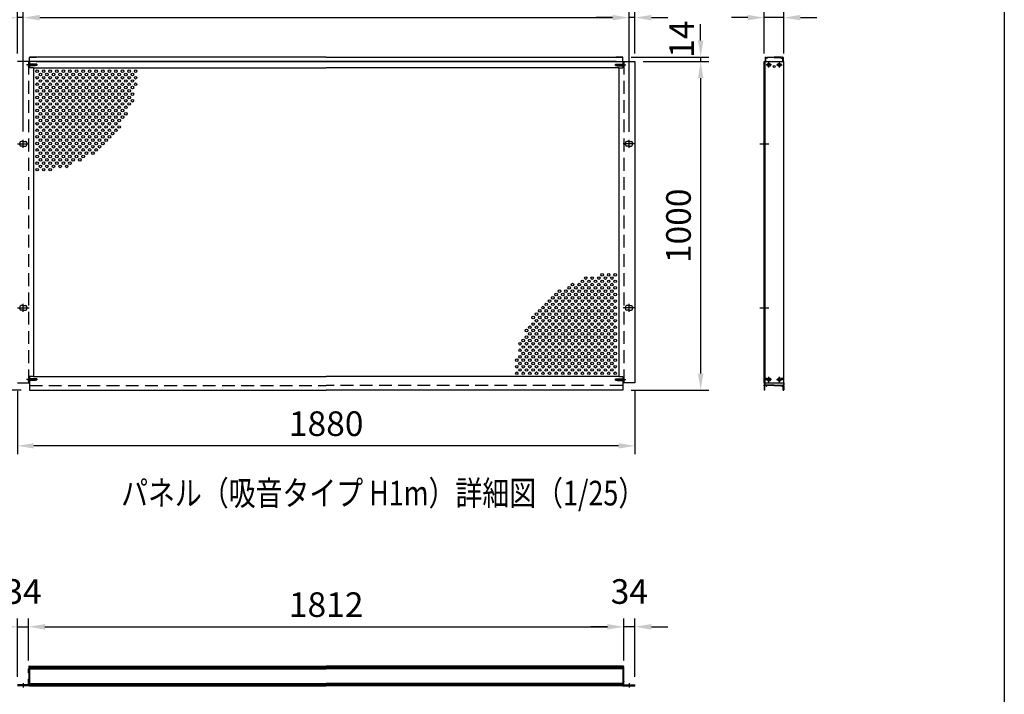
# Model space of a CAD drawing. Extents: x 0 to 14800, y 0 to 10680.
# Drawn here: x 10004 to 14800, y 5744 to 9030 of the extents above; entities that cross this region are included whole.
import ezdxf

# ---------------------------------------------------------------- set-up
doc = ezdxf.new("R2010")
doc.units = 0
doc.header["$LTSCALE"] = 250
doc.header["$MEASUREMENT"] = 0
doc.header["$PDMODE"] = 33
doc.header["$PDSIZE"] = 5
doc.linetypes.add('CENTER', pattern=[2, 1.25, -0.25, 0.25, -0.25])
doc.linetypes.add('HIDDEN', pattern=[0.375, 0.25, -0.125])
doc.layers.get('DEFPOINTS').update_dxf_attribs({"linetype": 'CONTINUOUS'})
for name, color, linetype in [('CENTER', 3, 'CENTER'), ('HASEN', 7, 'HIDDEN'), ('MOJI', 6, 'CONTINUOUS'), ('SJC', 1, 'CONTINUOUS'), ('SJC2', 7, 'CONTINUOUS'), ('SUNPOU', 4, 'CONTINUOUS'), ('ZWAKU', 7, 'CONTINUOUS')]:
    doc.layers.add(name, color=color, linetype=linetype)
doc.styles.add('EXT08', font='ROMANS', dxfattribs={"width": 0.8, "bigfont": 'EXTFONT'})
doc.dimstyles.new('SJC', dxfattribs={"dimtxt": 0.18, "dimasz": 0.18, "dimexe": 0.18, "dimexo": 0.0625, "dimgap": 0.09, "dimtad": 0, "dimtih": 1, "dimtoh": 1, "dimdec": 4, "dimzin": 0, "dimdsep": 46, "dimtxsty": 'STANDARD', "dimcen": 0.09, "dimadec": 0, "dimazin": 0, "dimtfac": 1, "dimtdec": 4, "dimtofl": 0, "dimtmove": 0, "dimatfit": 3, "dimfxl": 1, "dimtolj": 1, "dimtzin": 0, "dimarcsym": 0})

# ---------------------------------------------------------------- blocks, each defined once
blk = doc.blocks.new('CALCOMP_TECHJET720A3')
at = {"layer": 'ZWAKU', "color": 2}
blk.add_lwpolyline([(0, 0), (0, 267), (370, 267), (370, 0)], close=True, dxfattribs=at)
blk = doc.blocks.new('*D17')
at = {"layer": 'DEFPOINTS', "color": 0}
for p in [(13001, 8826.1), (12941.8, 7226.1), (13321, 7226.1)]:
    blk.add_point(p, dxfattribs=at)
at = {"layer": 'SUNPOU', "color": 0, "lineweight": -2}
for p, q in [((13041, 8826.1), (13361, 8826.1)), ((13321, 8746.1), (13321, 7306.1)), ((12981.8, 7226.1), (13361, 7226.1))]:
    blk.add_line(p, q, dxfattribs=at)
at = {"layer": 'SUNPOU', "color": 0}
for points in [[(13307.7, 8746.1), (13334.4, 8746.1), (13321, 8826.1)], [(13307.7, 7306.1), (13334.4, 7306.1), (13321, 7226.1)]]:
    blk.add_solid(points, dxfattribs=at)
at = {"layer": 'SUNPOU', "color": 0, "insert": (13213, 8026.1), "char_height": 120, "attachment_point": 5, "rotation": 90, "style": 'EXT08'}
blk.add_mtext('\\A1;1000', dxfattribs=at)
blk = doc.blocks.new('*D18')
at = {"layer": 'DEFPOINTS', "color": 0}
for p in [(9993, 7261.3), (13001, 7261.3), (9993, 6954.1)]:
    blk.add_point(p, dxfattribs=at)
at = {"layer": 'SUNPOU', "color": 0, "lineweight": -2}
for p, q in [((9993, 7221.3), (9993, 6914.1)), ((13001, 7221.3), (13001, 6914.1)), ((12921, 6954.1), (10073, 6954.1))]:
    blk.add_line(p, q, dxfattribs=at)
at = {"layer": 'SUNPOU', "color": 0}
for points in [[(10073, 6967.4), (10073, 6940.7), (9993, 6954.1)], [(12921, 6967.4), (12921, 6940.7), (13001, 6954.1)]]:
    blk.add_solid(points, dxfattribs=at)
at = {"layer": 'SUNPOU', "color": 0, "insert": (11497, 7062.1), "char_height": 120, "attachment_point": 5, "style": 'EXT08'}
blk.add_mtext('\\A1;1880', dxfattribs=at)
blk = doc.blocks.new('*D22')
at = {"layer": 'DEFPOINTS', "color": 0}
for p in [(9993, 7626.1), (9753, 7226.1), (10052.2, 7226.1)]:
    blk.add_point(p, dxfattribs=at)
at = {"layer": 'SUNPOU', "color": 0, "lineweight": -2}
for p, q in [((9953, 7626.1), (9713, 7626.1)), ((9753, 7546.1), (9753, 7306.1)), ((10012.2, 7226.1), (9713, 7226.1))]:
    blk.add_line(p, q, dxfattribs=at)
at = {"layer": 'SUNPOU', "color": 0}
for points in [[(9739.7, 7546.1), (9766.4, 7546.1), (9753, 7626.1)], [(9739.7, 7306.1), (9766.4, 7306.1), (9753, 7226.1)]]:
    blk.add_solid(points, dxfattribs=at)
at = {"layer": 'SUNPOU', "color": 0, "insert": (9645, 7426.1), "char_height": 120, "attachment_point": 5, "rotation": 90, "style": 'EXT08'}
blk.add_mtext('\\A1;250', dxfattribs=at)
blk = doc.blocks.new('*D23')
at = {"layer": 'DEFPOINTS', "color": 0}
for p in [(13630.7, 9040.5), (13630.7, 8826.1), (13726.7, 8826.1)]:
    blk.add_point(p, dxfattribs=at)
at = {"layer": 'SUNPOU', "color": 0, "lineweight": -2}
for p, q in [((13630.7, 8866.1), (13630.7, 9080.5)), ((13726.7, 8866.1), (13726.7, 9080.5)), ((13550.7, 9040.5), (13470.7, 9040.5)), ((13726.7, 9040.5), (13630.7, 9040.5)), ((13806.7, 9040.5), (13886.7, 9040.5))]:
    blk.add_line(p, q, dxfattribs=at)
at = {"layer": 'SUNPOU', "color": 0}
for points in [[(13550.7, 9053.8), (13550.7, 9027.1), (13630.7, 9040.5)], [(13806.7, 9053.8), (13806.7, 9027.1), (13726.7, 9040.5)]]:
    blk.add_solid(points, dxfattribs=at)
at = {"layer": 'SUNPOU', "color": 0, "insert": (13678.7, 9212.5), "char_height": 120, "attachment_point": 5, "style": 'EXT08'}
blk.add_mtext('\\A1;60', dxfattribs=at)
blk = doc.blocks.new('*D24')
at = {"layer": 'DEFPOINTS', "color": 0}
for p in [(12972.2, 9040.5), (10021.8, 8445.3), (12972.2, 8443.7)]:
    blk.add_point(p, dxfattribs=at)
at = {"layer": 'SUNPOU', "color": 0, "lineweight": -2}
for p, q in [((10021.8, 8485.3), (10021.8, 9080.5)), ((12972.2, 8483.7), (12972.2, 9080.5)), ((10101.8, 9040.5), (12892.2, 9040.5))]:
    blk.add_line(p, q, dxfattribs=at)
at = {"layer": 'SUNPOU', "color": 0}
for points in [[(10101.8, 9053.8), (10101.8, 9027.1), (10021.8, 9040.5)], [(12892.2, 9053.8), (12892.2, 9027.1), (12972.2, 9040.5)]]:
    blk.add_solid(points, dxfattribs=at)
at = {"layer": 'SUNPOU', "color": 0, "insert": (11497, 9148.5), "char_height": 120, "attachment_point": 5, "style": 'EXT08'}
blk.add_mtext('\\A1;1844', dxfattribs=at)
blk = doc.blocks.new('*D25')
at = {"layer": 'DEFPOINTS', "color": 0}
for p in [(12972.2, 9040.5), (13001, 8826.1), (12972.2, 8445.3)]:
    blk.add_point(p, dxfattribs=at)
at = {"layer": 'SUNPOU', "color": 0, "lineweight": -2}
for p, q in [((12972.2, 8485.3), (12972.2, 9080.5)), ((13001, 8866.1), (13001, 9080.5)), ((12892.2, 9040.5), (12812.2, 9040.5)), ((13001, 9040.5), (12972.2, 9040.5)), ((13081, 9040.5), (13161, 9040.5))]:
    blk.add_line(p, q, dxfattribs=at)
at = {"layer": 'SUNPOU', "color": 0}
for points in [[(12892.2, 9053.8), (12892.2, 9027.1), (12972.2, 9040.5)], [(13081, 9053.8), (13081, 9027.1), (13001, 9040.5)]]:
    blk.add_solid(points, dxfattribs=at)
at = {"layer": 'SUNPOU', "color": 0, "insert": (13114.9, 9141.8), "char_height": 120, "attachment_point": 5, "style": 'EXT08'}
blk.add_mtext('\\A1;18', dxfattribs=at)
blk = doc.blocks.new('*D26')
at = {"layer": 'DEFPOINTS', "color": 0}
for p in [(9993, 9040.5), (9993, 8826.1), (10021.8, 8445.3)]:
    blk.add_point(p, dxfattribs=at)
at = {"layer": 'SUNPOU', "color": 0, "lineweight": -2}
for p, q in [((9993, 8866.1), (9993, 9080.5)), ((10021.8, 8485.3), (10021.8, 9080.5)), ((9913, 9040.5), (9833, 9040.5)), ((10021.8, 9040.5), (9993, 9040.5)), ((10101.8, 9040.5), (10181.8, 9040.5))]:
    blk.add_line(p, q, dxfattribs=at)
at = {"layer": 'SUNPOU', "color": 0}
for points in [[(9913, 9053.8), (9913, 9027.1), (9993, 9040.5)], [(10101.8, 9053.8), (10101.8, 9027.1), (10021.8, 9040.5)]]:
    blk.add_solid(points, dxfattribs=at)
at = {"layer": 'SUNPOU', "color": 0, "insert": (9884.9, 9146.4), "char_height": 120, "attachment_point": 5, "style": 'EXT08'}
blk.add_mtext('\\A1;18', dxfattribs=at)
blk = doc.blocks.new('*D29')
at = {"layer": 'DEFPOINTS', "color": 0}
for p in [(12941.8, 8848.5), (13001, 8826.1), (13321, 8826.1)]:
    blk.add_point(p, dxfattribs=at)
at = {"layer": 'SUNPOU', "color": 0, "lineweight": -2}
for p, q in [((13321, 8928.5), (13321, 9008.5)), ((12981.8, 8848.5), (13361, 8848.5)), ((13041, 8826.1), (13361, 8826.1)), ((13321, 8848.5), (13321, 8826.1)), ((13321, 8746.1), (13321, 8666.1))]:
    blk.add_line(p, q, dxfattribs=at)
at = {"layer": 'SUNPOU', "color": 0}
for points in [[(13307.7, 8928.5), (13334.4, 8928.5), (13321, 8848.5)], [(13307.7, 8746.1), (13334.4, 8746.1), (13321, 8826.1)]]:
    blk.add_solid(points, dxfattribs=at)
at = {"layer": 'SUNPOU', "color": 0, "insert": (13228.4, 8935.6), "char_height": 120, "attachment_point": 5, "rotation": 90, "style": 'EXT08'}
blk.add_mtext('\\A1;14', dxfattribs=at)
blk = doc.blocks.new('*D31')
at = {"layer": 'DEFPOINTS', "color": 0}
for p in [(12946.6, 6072.4), (10047.4, 5868.4), (12946.6, 5868.4)]:
    blk.add_point(p, dxfattribs=at)
at = {"layer": 'SUNPOU', "color": 0, "lineweight": -2}
for p, q in [((10047.4, 5908.4), (10047.4, 6112.4)), ((12946.6, 5908.4), (12946.6, 6112.4)), ((10127.4, 6072.4), (12866.6, 6072.4))]:
    blk.add_line(p, q, dxfattribs=at)
at = {"layer": 'SUNPOU', "color": 0}
for points in [[(10127.4, 6085.8), (10127.4, 6059.1), (10047.4, 6072.4)], [(12866.6, 6085.8), (12866.6, 6059.1), (12946.6, 6072.4)]]:
    blk.add_solid(points, dxfattribs=at)
at = {"layer": 'SUNPOU', "color": 0, "insert": (11497, 6180.4), "char_height": 120, "attachment_point": 5, "style": 'EXT08'}
blk.add_mtext('\\A1;1812', dxfattribs=at)
blk = doc.blocks.new('*D37')
at = {"layer": 'DEFPOINTS', "color": 0}
for p in [(10047.4, 6072.4), (10047.4, 5868.4), (9993, 5789.2)]:
    blk.add_point(p, dxfattribs=at)
at = {"layer": 'SUNPOU', "color": 0, "lineweight": -2}
for p, q in [((9993, 5829.2), (9993, 6112.4)), ((10047.4, 5908.4), (10047.4, 6112.4)), ((9913, 6072.4), (9833, 6072.4)), ((9993, 6072.4), (10047.4, 6072.4)), ((10127.4, 6072.4), (10207.4, 6072.4))]:
    blk.add_line(p, q, dxfattribs=at)
at = {"layer": 'SUNPOU', "color": 0}
for points in [[(9913, 6085.8), (9913, 6059.1), (9993, 6072.4)], [(10127.4, 6085.8), (10127.4, 6059.1), (10047.4, 6072.4)]]:
    blk.add_solid(points, dxfattribs=at)
at = {"layer": 'SUNPOU', "color": 0, "insert": (10020.2, 6244.4), "char_height": 120, "attachment_point": 5, "style": 'EXT08'}
blk.add_mtext('\\A1;34', dxfattribs=at)
blk = doc.blocks.new('*D38')
at = {"layer": 'DEFPOINTS', "color": 0}
for p in [(12946.6, 6072.4), (12946.6, 5868.4), (13001, 5789.2)]:
    blk.add_point(p, dxfattribs=at)
at = {"layer": 'SUNPOU', "color": 0, "lineweight": -2}
for p, q in [((12946.6, 5908.4), (12946.6, 6112.4)), ((13001, 5829.2), (13001, 6112.4)), ((12866.6, 6072.4), (12786.6, 6072.4)), ((13001, 6072.4), (12946.6, 6072.4)), ((13081, 6072.4), (13161, 6072.4))]:
    blk.add_line(p, q, dxfattribs=at)
at = {"layer": 'SUNPOU', "color": 0}
for points in [[(12866.6, 6085.8), (12866.6, 6059.1), (12946.6, 6072.4)], [(13081, 6085.8), (13081, 6059.1), (13001, 6072.4)]]:
    blk.add_solid(points, dxfattribs=at)
at = {"layer": 'SUNPOU', "color": 0, "insert": (12973.8, 6244.4), "char_height": 120, "attachment_point": 5, "style": 'EXT08'}
blk.add_mtext('\\A1;34', dxfattribs=at)

msp = doc.modelspace()

# ---------------------------------------------------------------- linework, layer by layer
at = {"layer": 'CENTER', "linetype": 'CENTER'}
for p, q in [((13666.398, 8810.073), (13639.838, 8810.073)), ((13653.118, 8796.793), (13653.118, 8823.353)), ((13691.038, 8810.073), (13717.598, 8810.073)), ((13704.318, 8796.793), (13704.318, 8823.353)), ((10021.824, 8406.873), (10021.824, 8445.273)), ((12972.224, 8406.873), (12972.224, 8445.273)), ((9993.024, 8426.073), (10050.624, 8426.073)), ((13001.024, 8426.073), (12943.424, 8426.073)), ((13608.478, 8426.073), (13652.958, 8426.073)), ((9993.024, 7626.073), (10050.624, 7626.073)), ((10021.824, 7606.873), (10021.824, 7645.273)), ((13001.024, 7626.073), (12943.424, 7626.073)), ((12972.224, 7606.873), (12972.224, 7645.273)), ((13608.478, 7626.073), (13652.958, 7626.073)), ((13653.118, 7263.993), (13653.118, 7290.553)), ((13704.318, 7263.993), (13704.318, 7290.553)), ((13666.398, 7277.273), (13639.838, 7277.273)), ((13691.038, 7277.273), (13717.598, 7277.273)), ((10021.824, 5797.226), (10021.824, 5776.426)), ((12972.224, 5797.226), (12972.224, 5776.426))]:
    msp.add_line(p, q, dxfattribs=at)
at = {"layer": 'HASEN'}
for p, q in [((10047.424, 8826.073), (10047.424, 7261.273)), ((12946.624, 8826.073), (12946.624, 7261.273)), ((10090.932, 8810.073), (10037.947, 8810.073)), ((10051.904, 8814.073), (10047.424, 8818.553)), ((10047.904, 8818.073), (10047.424, 8818.073)), ((10047.424, 8818.073), (10047.424, 8802.073)), ((10051.904, 8806.073), (10047.424, 8801.593)), ((10047.904, 8802.073), (10047.424, 8802.073)), ((10047.904, 8818.073), (10047.904, 8810.073)), ((10047.904, 8802.073), (10047.904, 8810.073)), ((10051.904, 8810.073), (10051.904, 8814.073)), ((10079.424, 8814.073), (10051.904, 8814.073)), ((10087.424, 8813.273), (10051.904, 8813.273)), ((10051.904, 8810.073), (10051.904, 8806.073)), ((10087.424, 8806.873), (10051.904, 8806.873)), ((10079.424, 8806.073), (10051.904, 8806.073)), ((10079.424, 8814.073), (10079.424, 8810.073)), ((10079.424, 8806.073), (10079.424, 8810.073)), ((10087.424, 8813.273), (10087.424, 8810.073)), ((10087.424, 8806.873), (10087.424, 8810.073)), ((12903.116, 8810.073), (12956.101, 8810.073)), ((12906.624, 8813.273), (12942.144, 8813.273)), ((12906.624, 8813.273), (12906.624, 8810.073)), ((12906.624, 8806.873), (12906.624, 8810.073)), ((12906.624, 8806.873), (12942.144, 8806.873)), ((12914.624, 8814.073), (12942.144, 8814.073)), ((12914.624, 8814.073), (12914.624, 8810.073)), ((12914.624, 8806.073), (12914.624, 8810.073)), ((12914.624, 8806.073), (12942.144, 8806.073)), ((12942.144, 8814.073), (12946.624, 8818.553)), ((12942.144, 8810.073), (12942.144, 8814.073)), ((12942.144, 8810.073), (12942.144, 8806.073)), ((12942.144, 8806.073), (12946.624, 8801.593)), ((12946.144, 8818.073), (12946.624, 8818.073)), ((12946.144, 8818.073), (12946.144, 8810.073)), ((12946.144, 8802.073), (12946.144, 8810.073)), ((12946.144, 8802.073), (12946.624, 8802.073)), ((12946.624, 8818.073), (12946.624, 8802.073)), ((10090.932, 7277.273), (10037.947, 7277.273)), ((10051.904, 7281.273), (10047.424, 7285.753)), ((10047.904, 7285.273), (10047.424, 7285.273)), ((10047.424, 7285.273), (10047.424, 7269.273)), ((10051.904, 7273.273), (10047.424, 7268.793)), ((10047.904, 7269.273), (10047.424, 7269.273)), ((10047.904, 7285.273), (10047.904, 7277.273)), ((10047.904, 7269.273), (10047.904, 7277.273)), ((10051.904, 7277.273), (10051.904, 7281.273)), ((10079.424, 7281.273), (10051.904, 7281.273)), ((10087.424, 7280.473), (10051.904, 7280.473)), ((10051.904, 7277.273), (10051.904, 7273.273)), ((10087.424, 7274.073), (10051.904, 7274.073)), ((10079.424, 7273.273), (10051.904, 7273.273)), ((10052.224, 7248.473), (11497.024, 7248.473)), ((10079.424, 7281.273), (10079.424, 7277.273)), ((10079.424, 7273.273), (10079.424, 7277.273)), ((10087.424, 7280.473), (10087.424, 7277.273)), ((10087.424, 7274.073), (10087.424, 7277.273)), ((12941.824, 7248.473), (11497.024, 7248.473)), ((12903.116, 7277.273), (12956.101, 7277.273)), ((12906.624, 7280.473), (12942.144, 7280.473)), ((12906.624, 7280.473), (12906.624, 7277.273)), ((12906.624, 7274.073), (12906.624, 7277.273)), ((12906.624, 7274.073), (12942.144, 7274.073)), ((12914.624, 7281.273), (12942.144, 7281.273)), ((12914.624, 7281.273), (12914.624, 7277.273)), ((12914.624, 7273.273), (12914.624, 7277.273)), ((12914.624, 7273.273), (12942.144, 7273.273)), ((12942.144, 7281.273), (12946.624, 7285.753)), ((12942.144, 7277.273), (12942.144, 7281.273)), ((12942.144, 7277.273), (12942.144, 7273.273)), ((12942.144, 7273.273), (12946.624, 7268.793)), ((12946.144, 7285.273), (12946.624, 7285.273)), ((12946.144, 7285.273), (12946.144, 7277.273)), ((12946.144, 7269.273), (12946.144, 7277.273)), ((12946.144, 7269.273), (12946.624, 7269.273)), ((12946.624, 7285.273), (12946.624, 7269.273))]:
    msp.add_line(p, q, dxfattribs=at)
at = {"layer": 'SJC'}
for p, q in [((10052.224, 8826.073), (9993.024, 8826.073)), ((10052.224, 8826.073), (10052.224, 8848.473)), ((10052.224, 8848.473), (10084.224, 8848.473)), ((11497.024, 8848.473), (10052.224, 8848.473)), ((10052.224, 8826.073), (10052.224, 8795.673)), ((11497.024, 8826.073), (10052.224, 8826.073)), ((10084.224, 8826.073), (11497.024, 8826.073)), ((11497.024, 8848.473), (12941.824, 8848.473)), ((12909.824, 8826.073), (11497.024, 8826.073)), ((11497.024, 8826.073), (12941.824, 8826.073)), ((12941.824, 8848.473), (12909.824, 8848.473)), ((12941.824, 8826.073), (12941.824, 8848.473)), ((12941.824, 8826.073), (12941.824, 8795.673)), ((12941.824, 8826.073), (13001.024, 8826.073)), ((13001.024, 8826.073), (13001.024, 7261.273)), ((13630.718, 8826.073), (13726.718, 8826.073)), ((13630.718, 7261.273), (13630.718, 8826.073)), ((13634.718, 8846.873), (13636.318, 8848.473)), ((13634.718, 8846.873), (13634.718, 8826.073)), ((13635.518, 7261.273), (13635.518, 8826.073)), ((13636.318, 8848.473), (13638.798, 8848.473)), ((13637.118, 8843.353), (13637.118, 8826.073)), ((13644.483, 8843.353), (13637.118, 8843.353)), ((13637.497, 8845.779), (13639.058, 8847.967)), ((13644.478, 8845.273), (13637.758, 8845.273)), ((13644.738, 8845.779), (13643.177, 8847.967)), ((13643.438, 8848.473), (13678.718, 8848.473)), ((13646.723, 8845.593), (13646.723, 8846.553)), ((13678.718, 8846.553), (13646.723, 8846.553)), ((13713.998, 8848.473), (13678.718, 8848.473)), ((13678.718, 8846.553), (13710.713, 8846.553)), ((13710.713, 8845.593), (13710.713, 8846.553)), ((13712.697, 8845.779), (13714.258, 8847.967)), ((13712.953, 8843.353), (13720.318, 8843.353)), ((13712.958, 8845.273), (13719.678, 8845.273)), ((13719.938, 8845.779), (13718.377, 8847.967)), ((13721.118, 8848.473), (13718.638, 8848.473)), ((13720.318, 8843.353), (13720.318, 8826.073)), ((13722.718, 8846.873), (13721.118, 8848.473)), ((13722.718, 8846.873), (13722.718, 8826.073)), ((13726.718, 7261.273), (13726.718, 8826.073)), ((10071.424, 8795.673), (10052.224, 8795.673)), ((10071.424, 8795.673), (11497.024, 8795.673)), ((10071.424, 8795.673), (10071.424, 7291.673)), ((12922.624, 8795.673), (11497.024, 8795.673)), ((12922.624, 8795.673), (12922.624, 7291.673)), ((12922.624, 8795.673), (12941.824, 8795.673)), ((13652.318, 8810.873), (13649.118, 8810.873)), ((13649.118, 8809.273), (13649.118, 8810.873)), ((13652.318, 8809.273), (13649.118, 8809.273)), ((13653.918, 8814.073), (13652.318, 8814.073)), ((13652.318, 8810.873), (13652.318, 8814.073)), ((13652.318, 8810.873), (13652.318, 8814.073)), ((13652.318, 8806.073), (13652.318, 8809.273)), ((13652.318, 8806.073), (13652.318, 8809.273)), ((13653.918, 8806.073), (13652.318, 8806.073)), ((13653.918, 8810.873), (13653.918, 8814.073)), ((13657.118, 8810.873), (13653.918, 8810.873)), ((13657.118, 8809.273), (13653.918, 8809.273)), ((13653.918, 8806.073), (13653.918, 8809.273)), ((13657.118, 8809.273), (13657.118, 8810.873)), ((13700.318, 8810.873), (13703.518, 8810.873)), ((13700.318, 8809.273), (13700.318, 8810.873)), ((13700.318, 8809.273), (13703.518, 8809.273)), ((13703.518, 8814.073), (13705.118, 8814.073)), ((13703.518, 8810.873), (13703.518, 8814.073)), ((13703.518, 8806.073), (13703.518, 8809.273)), ((13703.518, 8806.073), (13705.118, 8806.073)), ((13705.118, 8810.873), (13705.118, 8814.073)), ((13705.118, 8810.873), (13705.118, 8814.073)), ((13705.118, 8810.873), (13708.318, 8810.873)), ((13705.118, 8809.273), (13708.318, 8809.273)), ((13705.118, 8806.073), (13705.118, 8809.273)), ((13705.118, 8806.073), (13705.118, 8809.273)), ((13708.318, 8809.273), (13708.318, 8810.873)), ((10004.224, 8430.873), (10004.224, 8426.073)), ((10004.224, 8421.273), (10004.224, 8426.073)), ((10021.824, 8437.273), (10010.624, 8437.273)), ((10021.824, 8414.873), (10010.624, 8414.873)), ((10021.824, 8437.273), (10033.024, 8437.273)), ((10021.824, 8414.873), (10033.024, 8414.873)), ((10039.424, 8430.873), (10039.424, 8426.073)), ((10039.424, 8421.273), (10039.424, 8426.073)), ((12954.624, 8430.873), (12954.624, 8426.073)), ((12954.624, 8421.273), (12954.624, 8426.073)), ((12972.224, 8437.273), (12961.024, 8437.273)), ((12972.224, 8414.873), (12961.024, 8414.873)), ((12972.224, 8437.273), (12983.424, 8437.273)), ((12972.224, 8414.873), (12983.424, 8414.873)), ((12989.824, 8430.873), (12989.824, 8426.073)), ((12989.824, 8421.273), (12989.824, 8426.073)), ((10004.224, 7630.873), (10004.224, 7626.073)), ((10004.224, 7621.273), (10004.224, 7626.073)), ((10021.824, 7637.273), (10010.624, 7637.273)), ((10021.824, 7637.273), (10033.024, 7637.273)), ((10039.424, 7630.873), (10039.424, 7626.073)), ((10039.424, 7621.273), (10039.424, 7626.073)), ((12954.624, 7630.873), (12954.624, 7626.073)), ((12954.624, 7621.273), (12954.624, 7626.073)), ((12972.224, 7637.273), (12961.024, 7637.273)), ((12972.224, 7637.273), (12983.424, 7637.273)), ((12989.824, 7630.873), (12989.824, 7626.073)), ((12989.824, 7621.273), (12989.824, 7626.073)), ((10021.824, 7614.873), (10010.624, 7614.873)), ((10021.824, 7614.873), (10033.024, 7614.873)), ((12972.224, 7614.873), (12961.024, 7614.873)), ((12972.224, 7614.873), (12983.424, 7614.873)), ((10071.424, 7291.673), (10052.224, 7291.673)), ((10052.224, 7291.673), (10052.224, 7261.273)), ((10071.424, 7291.673), (11497.024, 7291.673)), ((12922.624, 7291.673), (11497.024, 7291.673)), ((12922.624, 7291.673), (12941.824, 7291.673)), ((12941.824, 7291.673), (12941.824, 7261.273)), ((9993.024, 7261.273), (10052.224, 7261.273)), ((10052.224, 7261.273), (10052.224, 7226.073)), ((13001.024, 7261.273), (12941.824, 7261.273)), ((12941.824, 7261.273), (12941.824, 7226.073)), ((13630.718, 7261.273), (13726.718, 7261.273)), ((13631.518, 7261.273), (13630.718, 7260.473)), ((13630.718, 7260.473), (13630.718, 7254.073)), ((13630.718, 7246.073), (13630.718, 7249.273)), ((13633.118, 7260.473), (13633.118, 7252.793)), ((13633.918, 7226.073), (13633.918, 7248.473)), ((13633.918, 7248.473), (13639.518, 7248.473)), ((13678.718, 7250.393), (13635.518, 7250.393)), ((13636.318, 7279.673), (13636.318, 7282.873)), ((13639.518, 7246.073), (13639.518, 7248.473)), ((13640.318, 7245.273), (13641.918, 7245.273)), ((13641.118, 7282.873), (13641.118, 7279.673)), ((13642.718, 7246.073), (13642.718, 7248.473)), ((13678.718, 7248.473), (13642.718, 7248.473)), ((13652.318, 7278.073), (13649.118, 7278.073)), ((13649.118, 7276.473), (13649.118, 7278.073)), ((13652.318, 7276.473), (13649.118, 7276.473)), ((13653.918, 7281.273), (13652.318, 7281.273)), ((13652.318, 7278.073), (13652.318, 7281.273)), ((13652.318, 7278.073), (13652.318, 7281.273)), ((13652.318, 7273.273), (13652.318, 7276.473)), ((13652.318, 7273.273), (13652.318, 7276.473)), ((13653.918, 7273.273), (13652.318, 7273.273)), ((13653.918, 7278.073), (13653.918, 7281.273)), ((13657.118, 7278.073), (13653.918, 7278.073)), ((13657.118, 7276.473), (13653.918, 7276.473)), ((13653.918, 7273.273), (13653.918, 7276.473)), ((13657.118, 7276.473), (13657.118, 7278.073)), ((13678.718, 7250.393), (13721.918, 7250.393)), ((13678.718, 7248.473), (13714.718, 7248.473)), ((13700.318, 7278.073), (13703.518, 7278.073)), ((13700.318, 7276.473), (13700.318, 7278.073)), ((13700.318, 7276.473), (13703.518, 7276.473)), ((13703.518, 7281.273), (13705.118, 7281.273)), ((13703.518, 7278.073), (13703.518, 7281.273)), ((13703.518, 7273.273), (13703.518, 7276.473)), ((13703.518, 7273.273), (13705.118, 7273.273)), ((13705.118, 7278.073), (13705.118, 7281.273)), ((13705.118, 7278.073), (13705.118, 7281.273)), ((13705.118, 7278.073), (13708.318, 7278.073)), ((13705.118, 7276.473), (13708.318, 7276.473)), ((13705.118, 7273.273), (13705.118, 7276.473)), ((13705.118, 7273.273), (13705.118, 7276.473)), ((13708.318, 7276.473), (13708.318, 7278.073)), ((13714.718, 7246.073), (13714.718, 7248.473)), ((13717.118, 7245.273), (13715.518, 7245.273)), ((13716.318, 7282.873), (13716.318, 7279.673)), ((13717.918, 7246.073), (13717.918, 7248.473)), ((13723.518, 7248.473), (13717.918, 7248.473)), ((13721.118, 7279.673), (13721.118, 7282.873)), ((13723.518, 7226.073), (13723.518, 7248.473)), ((13724.318, 7260.473), (13724.318, 7252.793)), ((13725.918, 7261.273), (13726.718, 7260.473)), ((13726.718, 7260.473), (13726.718, 7254.073)), ((13726.718, 7246.073), (13726.718, 7249.273)), ((10052.224, 7226.073), (11497.024, 7226.073)), ((12941.824, 7226.073), (11497.024, 7226.073)), ((13630.718, 7241.273), (13630.718, 7238.073)), ((13630.718, 7233.273), (13630.718, 7226.873)), ((13633.918, 7226.073), (13631.518, 7226.073)), ((13723.518, 7226.073), (13725.918, 7226.073)), ((13726.718, 7241.273), (13726.718, 7238.073)), ((13726.718, 7233.273), (13726.718, 7226.873)), ((10049.024, 5870.026), (10047.424, 5868.426)), ((10047.424, 5858.506), (10047.424, 5868.426)), ((10047.424, 5858.506), (10047.904, 5858.026)), ((10047.904, 5858.026), (10047.424, 5857.546)), ((10047.424, 5847.626), (10047.424, 5857.546)), ((10049.024, 5879.626), (10049.024, 5870.026)), ((10049.824, 5880.426), (10055.904, 5880.426)), ((10052.224, 5880.426), (10052.224, 5784.426)), ((10052.224, 5880.426), (11497.024, 5880.426)), ((10052.224, 5876.426), (11497.024, 5876.426)), ((10052.224, 5872.026), (11497.024, 5872.026)), ((10052.224, 5872.026), (11497.024, 5872.026)), ((10052.224, 5868.026), (11497.024, 5868.026)), ((12941.824, 5880.426), (11497.024, 5880.426)), ((12941.824, 5876.426), (11497.024, 5876.426)), ((12941.824, 5872.026), (11497.024, 5872.026)), ((12941.824, 5872.026), (11497.024, 5872.026)), ((12941.824, 5868.026), (11497.024, 5868.026)), ((12944.224, 5880.426), (12938.144, 5880.426)), ((12941.824, 5880.426), (12941.824, 5784.426)), ((12945.024, 5879.626), (12945.024, 5870.026)), ((12945.024, 5870.026), (12946.624, 5868.426)), ((12946.624, 5858.506), (12946.144, 5858.026)), ((12946.144, 5858.026), (12946.624, 5857.546)), ((12946.624, 5858.506), (12946.624, 5868.426)), ((12946.624, 5847.626), (12946.624, 5857.546)), ((10049.024, 5846.026), (10047.424, 5847.626)), ((10049.024, 5818.826), (10047.424, 5817.226)), ((10047.424, 5807.306), (10047.424, 5817.226)), ((10047.424, 5807.306), (10047.904, 5806.826)), ((10047.904, 5806.826), (10047.424, 5806.346)), ((10047.424, 5789.226), (10047.424, 5806.346)), ((10049.024, 5846.026), (10049.024, 5818.826)), ((12945.024, 5846.026), (12946.624, 5847.626)), ((12945.024, 5846.026), (12945.024, 5818.826)), ((12945.024, 5818.826), (12946.624, 5817.226)), ((12946.624, 5807.306), (12946.144, 5806.826)), ((12946.144, 5806.826), (12946.624, 5806.346)), ((12946.624, 5807.306), (12946.624, 5817.226)), ((12946.624, 5789.226), (12946.624, 5806.346)), ((10047.424, 5789.226), (9993.024, 5789.226)), ((10052.224, 5784.426), (9993.024, 5784.426)), ((10052.224, 5796.826), (11497.024, 5796.826)), ((10052.224, 5792.826), (11497.024, 5792.826)), ((10052.224, 5787.626), (10052.224, 5792.426)), ((10052.224, 5788.426), (11497.024, 5788.426)), ((10052.224, 5784.426), (11497.024, 5784.426)), ((12941.824, 5796.826), (11497.024, 5796.826)), ((12941.824, 5792.826), (11497.024, 5792.826)), ((12941.824, 5788.426), (11497.024, 5788.426)), ((12941.824, 5784.426), (11497.024, 5784.426)), ((12941.824, 5787.626), (12941.824, 5792.426)), ((12941.824, 5784.426), (13001.024, 5784.426)), ((12946.624, 5789.226), (13001.024, 5789.226)), ((13001.024, 5784.426), (13001.024, 5789.226))]:
    msp.add_line(p, q, dxfattribs=at)
for centre, radius in [((13653.118, 8810.073), 8.48), ((13678.718, 8802.073), 4.8), ((13704.318, 8810.073), 8.48), ((13653.118, 7277.273), 8.48), ((13704.318, 7277.273), 8.48)]:
    msp.add_circle(centre, radius, dxfattribs=at)
for centre, radius, start, end in [((13637.758, 8845.593), 0.32, 144.498283, 270), ((13638.798, 8848.153), 0.32, 324.498283, 90), ((13643.438, 8848.153), 0.32, 90, 215.501731), ((13644.478, 8845.593), 0.32, 270, 35.501731), ((13644.483, 8845.593), 2.24, 270, 0), ((13712.953, 8845.593), 2.24, 180, 270), ((13712.958, 8845.593), 0.32, 144.498269, 270), ((13713.998, 8848.153), 0.32, 324.498269, 90), ((13718.638, 8848.153), 0.32, 90, 215.501717), ((13719.678, 8845.593), 0.32, 270, 35.501717), ((10010.624, 8430.873), 6.4, 90, 180), ((10010.624, 8421.273), 6.4, 180, 270), ((10033.024, 8430.873), 6.4, 0, 90), ((10033.024, 8421.273), 6.4, 270, 0), ((12961.024, 8430.873), 6.4, 90, 180), ((12961.024, 8421.273), 6.4, 180, 270), ((12983.424, 8430.873), 6.4, 0, 90), ((12983.424, 8421.273), 6.4, 270, 0), ((10010.624, 7630.873), 6.4, 90, 180), ((10033.024, 7630.873), 6.4, 0, 90), ((12961.024, 7630.873), 6.4, 90, 180), ((12983.424, 7630.873), 6.4, 0, 90), ((10010.624, 7621.273), 6.4, 180, 270), ((10033.024, 7621.273), 6.4, 270, 0), ((12961.024, 7621.273), 6.4, 180, 270), ((12983.424, 7621.273), 6.4, 270, 0), ((13632.718, 7254.073), 2, 180, 216.869898), ((13632.718, 7249.273), 2, 143.130102, 180), ((13632.718, 7246.073), 2, 180, 216.869898), ((13632.718, 7241.273), 2, 143.130102, 180), ((13629.518, 7251.673), 2, 323.130102, 36.869898), ((13629.518, 7243.673), 2, 323.130102, 36.869898), ((13634.718, 7260.473), 1.6, 150, 180), ((13635.518, 7252.793), 2.4, 180, 270), ((13638.718, 7282.873), 2.4, 0, 180), ((13638.718, 7279.673), 2.4, 180, 0), ((13640.318, 7246.073), 0.8, 180, 270), ((13641.918, 7246.073), 0.8, 270, 0), ((13715.518, 7246.073), 0.8, 180, 270), ((13718.718, 7282.873), 2.4, 0, 180), ((13718.718, 7279.673), 2.4, 180, 0), ((13717.118, 7246.073), 0.8, 270, 0), ((13721.918, 7252.793), 2.4, 270, 0), ((13722.718, 7260.473), 1.6, 0, 30), ((13727.918, 7251.673), 2, 143.130102, 216.869898), ((13727.918, 7243.673), 2, 143.130102, 216.869898), ((13724.718, 7254.073), 2, 323.130102, 0), ((13724.718, 7249.273), 2, 0, 36.869898), ((13724.718, 7246.073), 2, 323.130102, 0), ((13724.718, 7241.273), 2, 0, 36.869898), ((13632.718, 7238.073), 2, 180, 216.869898), ((13632.718, 7233.273), 2, 143.130102, 180), ((13631.518, 7226.873), 0.8, 180, 270), ((13629.518, 7235.673), 2, 323.130102, 36.869898), ((13727.918, 7235.673), 2, 143.130102, 216.869898), ((13725.918, 7226.873), 0.8, 270, 0), ((13724.718, 7238.073), 2, 323.130102, 0), ((13724.718, 7233.273), 2, 0, 36.869898), ((10049.824, 5879.626), 0.8, 90, 180), ((12944.224, 5879.626), 0.8, 360, 90)]:
    msp.add_arc(centre, radius, start, end, dxfattribs=at)
at = {"layer": 'SJC2'}
for centre in [(10089.024, 8779.673), (10121.024, 8779.673), (10153.024, 8779.673), (10185.024, 8779.673), (10217.024, 8779.673), (10249.024, 8779.673), (10281.024, 8779.673), (10313.024, 8779.673), (10345.024, 8779.673), (10377.024, 8779.673), (10409.024, 8779.673), (10441.024, 8779.673), (10473.024, 8779.673), (10505.024, 8779.673), (10537.024, 8779.673), (10569.024, 8779.673), (10089.024, 8747.673), (10105.024, 8763.673), (10105.024, 8731.673), (10121.024, 8747.673), (10137.024, 8763.673), (10137.024, 8731.673), (10153.024, 8747.673), (10169.024, 8763.673), (10169.024, 8731.673), (10185.024, 8747.673), (10201.024, 8763.673), (10201.024, 8731.673), (10217.024, 8747.673), (10233.024, 8763.673), (10233.024, 8731.673), (10249.024, 8747.673), (10265.024, 8763.673), (10265.024, 8731.673), (10281.024, 8747.673), (10297.024, 8763.673), (10297.024, 8731.673), (10313.024, 8747.673), (10329.024, 8763.673), (10329.024, 8731.673), (10345.024, 8747.673), (10361.024, 8763.673), (10361.024, 8731.673), (10377.024, 8747.673), (10393.024, 8763.673), (10393.024, 8731.673), (10409.024, 8747.673), (10425.024, 8763.673), (10425.024, 8731.673), (10441.024, 8747.673), (10457.024, 8763.673), (10457.024, 8731.673), (10473.024, 8747.673), (10489.024, 8763.673), (10489.024, 8731.673), (10505.024, 8747.673), (10521.024, 8763.673), (10521.024, 8731.673), (10537.024, 8747.673), (10553.024, 8763.673), (10553.024, 8731.673), (10569.024, 8747.673), (10089.024, 8715.673), (10089.024, 8683.673), (10105.024, 8699.673), (10121.024, 8715.673), (10121.024, 8683.673), (10137.024, 8699.673), (10153.024, 8715.673), (10153.024, 8683.673), (10169.024, 8699.673), (10185.024, 8715.673), (10185.024, 8683.673), (10201.024, 8699.673), (10217.024, 8715.673), (10217.024, 8683.673), (10233.024, 8699.673), (10249.024, 8715.673), (10249.024, 8683.673), (10265.024, 8699.673), (10281.024, 8715.673), (10281.024, 8683.673), (10297.024, 8699.673), (10313.024, 8715.673), (10313.024, 8683.673), (10329.024, 8699.673), (10345.024, 8715.673), (10345.024, 8683.673), (10361.024, 8699.673), (10377.024, 8715.673), (10377.024, 8683.673), (10393.024, 8699.673), (10409.024, 8715.673), (10409.024, 8683.673), (10425.024, 8699.673), (10441.024, 8715.673), (10441.024, 8683.673), (10457.024, 8699.673), (10473.024, 8715.673), (10473.024, 8683.673), (10489.024, 8699.673), (10505.024, 8715.673), (10505.024, 8683.673), (10521.024, 8699.673), (10537.024, 8715.673), (10537.024, 8683.673), (10553.024, 8699.673), (10569.024, 8715.673), (10089.024, 8651.673), (10105.024, 8667.673), (10105.024, 8635.673), (10121.024, 8651.673), (10137.024, 8667.673), (10137.024, 8635.673), (10153.024, 8651.673), (10169.024, 8667.673), (10169.024, 8635.673), (10185.024, 8651.673), (10201.024, 8667.673), (10201.024, 8635.673), (10217.024, 8651.673), (10233.024, 8667.673), (10233.024, 8635.673), (10249.024, 8651.673), (10265.024, 8667.673), (10265.024, 8635.673), (10281.024, 8651.673), (10297.024, 8667.673), (10297.024, 8635.673), (10313.024, 8651.673), (10329.024, 8667.673), (10329.024, 8635.673), (10345.024, 8651.673), (10361.024, 8667.673), (10361.024, 8635.673), (10377.024, 8651.673), (10393.024, 8667.673), (10393.024, 8635.673), (10409.024, 8651.673), (10425.024, 8667.673), (10425.024, 8635.673), (10441.024, 8651.673), (10457.024, 8667.673), (10457.024, 8635.673), (10473.024, 8651.673), (10489.024, 8667.673), (10489.024, 8635.673), (10505.024, 8651.673), (10521.024, 8667.673), (10521.024, 8635.673), (10537.024, 8651.673), (10553.024, 8667.673), (10553.024, 8635.673), (10089.024, 8619.673), (10089.024, 8587.673), (10105.024, 8603.673), (10121.024, 8619.673), (10121.024, 8587.673), (10137.024, 8603.673), (10153.024, 8619.673), (10153.024, 8587.673), (10169.024, 8603.673), (10185.024, 8619.673), (10185.024, 8587.673), (10201.024, 8603.673), (10217.024, 8619.673), (10217.024, 8587.673), (10233.024, 8603.673), (10249.024, 8619.673), (10249.024, 8587.673), (10265.024, 8603.673), (10281.024, 8619.673), (10281.024, 8587.673), (10297.024, 8603.673), (10313.024, 8619.673), (10313.024, 8587.673), (10329.024, 8603.673), (10345.024, 8619.673), (10345.024, 8587.673), (10361.024, 8603.673), (10377.024, 8619.673), (10377.024, 8587.673), (10393.024, 8603.673), (10409.024, 8619.673), (10409.024, 8587.673), (10425.024, 8603.673), (10441.024, 8619.673), (10441.024, 8587.673), (10457.024, 8603.673), (10473.024, 8619.673), (10473.024, 8587.673), (10489.024, 8603.673), (10505.024, 8619.673), (10505.024, 8587.673), (10521.024, 8603.673), (10537.024, 8619.673), (10089.024, 8555.673), (10105.024, 8571.673), (10105.024, 8539.673), (10121.024, 8555.673), (10137.024, 8571.673), (10137.024, 8539.673), (10153.024, 8555.673), (10169.024, 8571.673), (10169.024, 8539.673), (10185.024, 8555.673), (10201.024, 8571.673), (10201.024, 8539.673), (10217.024, 8555.673), (10233.024, 8571.673), (10233.024, 8539.673), (10249.024, 8555.673), (10265.024, 8571.673), (10265.024, 8539.673), (10281.024, 8555.673), (10297.024, 8571.673), (10297.024, 8539.673), (10313.024, 8555.673), (10329.024, 8571.673), (10329.024, 8539.673), (10345.024, 8555.673), (10361.024, 8571.673), (10361.024, 8539.673), (10377.024, 8555.673), (10393.024, 8571.673), (10393.024, 8539.673), (10409.024, 8555.673), (10425.024, 8571.673), (10425.024, 8539.673), (10441.024, 8555.673), (10457.024, 8571.673), (10457.024, 8539.673), (10473.024, 8555.673), (10489.024, 8571.673), (10489.024, 8539.673), (10505.024, 8555.673), (10521.024, 8571.673), (10089.024, 8523.673), (10089.024, 8491.673), (10105.024, 8507.673), (10121.024, 8523.673), (10121.024, 8491.673), (10137.024, 8507.673), (10153.024, 8523.673), (10153.024, 8491.673), (10169.024, 8507.673), (10185.024, 8523.673), (10185.024, 8491.673), (10201.024, 8507.673), (10217.024, 8523.673), (10217.024, 8491.673), (10233.024, 8507.673), (10249.024, 8523.673), (10249.024, 8491.673), (10265.024, 8507.673), (10281.024, 8523.673), (10281.024, 8491.673), (10297.024, 8507.673), (10313.024, 8523.673), (10313.024, 8491.673), (10329.024, 8507.673), (10345.024, 8523.673), (10345.024, 8491.673), (10361.024, 8507.673), (10377.024, 8523.673), (10377.024, 8491.673), (10393.024, 8507.673), (10409.024, 8523.673), (10409.024, 8491.673), (10425.024, 8507.673), (10441.024, 8523.673), (10441.024, 8491.673), (10457.024, 8507.673), (10473.024, 8523.673), (10473.024, 8491.673), (10489.024, 8507.673), (10089.024, 8459.673), (10105.024, 8475.673), (10105.024, 8443.673), (10121.024, 8459.673), (10137.024, 8475.673), (10137.024, 8443.673), (10153.024, 8459.673), (10169.024, 8475.673), (10169.024, 8443.673), (10185.024, 8459.673), (10201.024, 8475.673), (10201.024, 8443.673), (10217.024, 8459.673), (10233.024, 8475.673), (10233.024, 8443.673), (10249.024, 8459.673), (10265.024, 8475.673), (10265.024, 8443.673), (10281.024, 8459.673), (10297.024, 8475.673), (10297.024, 8443.673), (10313.024, 8459.673), (10329.024, 8475.673), (10329.024, 8443.673), (10345.024, 8459.673), (10361.024, 8475.673), (10361.024, 8443.673), (10377.024, 8459.673), (10393.024, 8475.673), (10393.024, 8443.673), (10409.024, 8459.673), (10425.024, 8475.673), (10425.024, 8443.673), (10441.024, 8459.673), (10457.024, 8475.673), (10089.024, 8427.673), (10089.024, 8395.673), (10105.024, 8411.673), (10121.024, 8427.673), (10121.024, 8395.673), (10137.024, 8411.673), (10153.024, 8427.673), (10153.024, 8395.673), (10169.024, 8411.673), (10185.024, 8427.673), (10185.024, 8395.673), (10201.024, 8411.673), (10217.024, 8427.673), (10217.024, 8395.673), (10233.024, 8411.673), (10249.024, 8427.673), (10249.024, 8395.673), (10265.024, 8411.673), (10281.024, 8427.673), (10281.024, 8395.673), (10297.024, 8411.673), (10313.024, 8427.673), (10313.024, 8395.673), (10329.024, 8411.673), (10345.024, 8427.673), (10345.024, 8395.673), (10361.024, 8411.673), (10377.024, 8427.673), (10377.024, 8395.673), (10393.024, 8411.673), (10409.024, 8427.673), (10089.024, 8363.673), (10105.024, 8379.673), (10105.024, 8347.673), (10121.024, 8363.673), (10137.024, 8379.673), (10137.024, 8347.673), (10153.024, 8363.673), (10169.024, 8379.673), (10169.024, 8347.673), (10185.024, 8363.673), (10201.024, 8379.673), (10201.024, 8347.673), (10217.024, 8363.673), (10233.024, 8379.673), (10233.024, 8347.673), (10249.024, 8363.673), (10265.024, 8379.673), (10265.024, 8347.673), (10281.024, 8363.673), (10297.024, 8379.673), (10297.024, 8347.673), (10313.024, 8363.673), (10329.024, 8379.673), (10361.024, 8379.673), (10089.024, 8331.673), (10089.024, 8299.673), (10105.024, 8315.673), (10121.024, 8331.673), (10121.024, 8299.673), (10137.024, 8315.673), (10153.024, 8331.673), (10153.024, 8299.673), (10169.024, 8315.673), (10185.024, 8331.673), (10201.024, 8315.673), (10217.024, 8331.673), (10233.024, 8315.673), (10249.024, 8331.673), (12761.024, 7771.673), (12793.024, 7771.673), (12825.024, 7771.673), (12841.024, 7787.673), (12857.024, 7771.673), (12873.024, 7787.673), (12889.024, 7771.673), (12905.024, 7787.673), (12681.024, 7723.673), (12697.024, 7739.673), (12713.024, 7723.673), (12729.024, 7739.673), (12745.024, 7755.673), (12745.024, 7723.673), (12761.024, 7739.673), (12777.024, 7755.673), (12777.024, 7723.673), (12793.024, 7739.673), (12809.024, 7755.673), (12809.024, 7723.673), (12825.024, 7739.673), (12841.024, 7755.673), (12841.024, 7723.673), (12857.024, 7739.673), (12873.024, 7755.673), (12873.024, 7723.673), (12889.024, 7739.673), (12905.024, 7755.673), (12905.024, 7723.673), (12601.024, 7675.673), (12617.024, 7691.673), (12633.024, 7707.673), (12633.024, 7675.673), (12649.024, 7691.673), (12665.024, 7707.673), (12665.024, 7675.673), (12681.024, 7691.673), (12697.024, 7707.673), (12697.024, 7675.673), (12713.024, 7691.673), (12729.024, 7707.673), (12729.024, 7675.673), (12745.024, 7691.673), (12761.024, 7707.673), (12761.024, 7675.673), (12777.024, 7691.673), (12793.024, 7707.673), (12793.024, 7675.673), (12809.024, 7691.673), (12825.024, 7707.673), (12825.024, 7675.673), (12841.024, 7691.673), (12857.024, 7707.673), (12857.024, 7675.673), (12873.024, 7691.673), (12889.024, 7707.673), (12889.024, 7675.673), (12905.024, 7691.673), (12553.024, 7627.673), (12569.024, 7643.673), (12585.024, 7659.673), (12585.024, 7627.673), (12601.024, 7643.673), (12617.024, 7659.673), (12617.024, 7627.673), (12633.024, 7643.673), (12649.024, 7659.673), (12649.024, 7627.673), (12665.024, 7643.673), (12681.024, 7659.673), (12681.024, 7627.673), (12697.024, 7643.673), (12713.024, 7659.673), (12713.024, 7627.673), (12729.024, 7643.673), (12745.024, 7659.673), (12745.024, 7627.673), (12761.024, 7643.673), (12777.024, 7659.673), (12777.024, 7627.673), (12793.024, 7643.673), (12809.024, 7659.673), (12809.024, 7627.673), (12825.024, 7643.673), (12841.024, 7659.673), (12841.024, 7627.673), (12857.024, 7643.673), (12873.024, 7659.673), (12873.024, 7627.673), (12889.024, 7643.673), (12905.024, 7659.673), (12905.024, 7627.673), (12505.024, 7579.673), (12521.024, 7595.673), (12537.024, 7611.673), (12537.024, 7579.673), (12553.024, 7595.673), (12569.024, 7611.673), (12569.024, 7579.673), (12585.024, 7595.673), (12601.024, 7611.673), (12601.024, 7579.673), (12617.024, 7595.673), (12633.024, 7611.673), (12633.024, 7579.673), (12649.024, 7595.673), (12665.024, 7611.673), (12665.024, 7579.673), (12681.024, 7595.673), (12697.024, 7611.673), (12697.024, 7579.673), (12713.024, 7595.673), (12729.024, 7611.673), (12729.024, 7579.673), (12745.024, 7595.673), (12761.024, 7611.673), (12761.024, 7579.673), (12777.024, 7595.673), (12793.024, 7611.673), (12793.024, 7579.673), (12809.024, 7595.673), (12825.024, 7611.673), (12825.024, 7579.673), (12841.024, 7595.673), (12857.024, 7611.673), (12857.024, 7579.673), (12873.024, 7595.673), (12889.024, 7611.673), (12889.024, 7579.673), (12905.024, 7595.673), (12489.024, 7531.673), (12505.024, 7547.673), (12521.024, 7563.673), (12521.024, 7531.673), (12537.024, 7547.673), (12553.024, 7563.673), (12553.024, 7531.673), (12569.024, 7547.673), (12585.024, 7563.673), (12585.024, 7531.673), (12601.024, 7547.673), (12617.024, 7563.673), (12617.024, 7531.673), (12633.024, 7547.673), (12649.024, 7563.673), (12649.024, 7531.673), (12665.024, 7547.673), (12681.024, 7563.673), (12681.024, 7531.673), (12697.024, 7547.673), (12713.024, 7563.673), (12713.024, 7531.673), (12729.024, 7547.673), (12745.024, 7563.673), (12745.024, 7531.673), (12761.024, 7547.673), (12777.024, 7563.673), (12777.024, 7531.673), (12793.024, 7547.673), (12809.024, 7563.673), (12809.024, 7531.673), (12825.024, 7547.673), (12841.024, 7563.673), (12841.024, 7531.673), (12857.024, 7547.673), (12873.024, 7563.673), (12873.024, 7531.673), (12889.024, 7547.673), (12905.024, 7563.673), (12905.024, 7531.673), (12473.024, 7515.673), (12473.024, 7483.673), (12489.024, 7499.673), (12505.024, 7515.673), (12505.024, 7483.673), (12521.024, 7499.673), (12537.024, 7515.673), (12537.024, 7483.673), (12553.024, 7499.673), (12569.024, 7515.673), (12569.024, 7483.673), (12585.024, 7499.673), (12601.024, 7515.673), (12601.024, 7483.673), (12617.024, 7499.673), (12633.024, 7515.673), (12633.024, 7483.673), (12649.024, 7499.673), (12665.024, 7515.673), (12665.024, 7483.673), (12681.024, 7499.673), (12697.024, 7515.673), (12697.024, 7483.673), (12713.024, 7499.673), (12729.024, 7515.673), (12729.024, 7483.673), (12745.024, 7499.673), (12761.024, 7515.673), (12761.024, 7483.673), (12777.024, 7499.673), (12793.024, 7515.673), (12793.024, 7483.673), (12809.024, 7499.673), (12825.024, 7515.673), (12825.024, 7483.673), (12841.024, 7499.673), (12857.024, 7515.673), (12857.024, 7483.673), (12873.024, 7499.673), (12889.024, 7515.673), (12889.024, 7483.673), (12905.024, 7499.673), (12441.024, 7451.673), (12457.024, 7467.673), (12457.024, 7435.673), (12473.024, 7451.673), (12489.024, 7467.673), (12489.024, 7435.673), (12505.024, 7451.673), (12521.024, 7467.673), (12521.024, 7435.673), (12537.024, 7451.673), (12553.024, 7467.673), (12553.024, 7435.673), (12569.024, 7451.673), (12585.024, 7467.673), (12585.024, 7435.673), (12601.024, 7451.673), (12617.024, 7467.673), (12617.024, 7435.673), (12633.024, 7451.673), (12649.024, 7467.673), (12649.024, 7435.673), (12665.024, 7451.673), (12681.024, 7467.673), (12681.024, 7435.673), (12697.024, 7451.673), (12713.024, 7467.673), (12713.024, 7435.673), (12729.024, 7451.673), (12745.024, 7467.673), (12745.024, 7435.673), (12761.024, 7451.673), (12777.024, 7467.673), (12777.024, 7435.673), (12793.024, 7451.673), (12809.024, 7467.673), (12809.024, 7435.673), (12825.024, 7451.673), (12841.024, 7467.673), (12841.024, 7435.673), (12857.024, 7451.673), (12873.024, 7467.673), (12873.024, 7435.673), (12889.024, 7451.673), (12905.024, 7467.673), (12905.024, 7435.673), (12441.024, 7419.673), (12441.024, 7387.673), (12457.024, 7403.673), (12473.024, 7419.673), (12473.024, 7387.673), (12489.024, 7403.673), (12505.024, 7419.673), (12505.024, 7387.673), (12521.024, 7403.673), (12537.024, 7419.673), (12537.024, 7387.673), (12553.024, 7403.673), (12569.024, 7419.673), (12569.024, 7387.673), (12585.024, 7403.673), (12601.024, 7419.673), (12601.024, 7387.673), (12617.024, 7403.673), (12633.024, 7419.673), (12633.024, 7387.673), (12649.024, 7403.673), (12665.024, 7419.673), (12665.024, 7387.673), (12681.024, 7403.673), (12697.024, 7419.673), (12697.024, 7387.673), (12713.024, 7403.673), (12729.024, 7419.673), (12729.024, 7387.673), (12745.024, 7403.673), (12761.024, 7419.673), (12761.024, 7387.673), (12777.024, 7403.673), (12793.024, 7419.673), (12793.024, 7387.673), (12809.024, 7403.673), (12825.024, 7419.673), (12825.024, 7387.673), (12841.024, 7403.673), (12857.024, 7419.673), (12857.024, 7387.673), (12873.024, 7403.673), (12889.024, 7419.673), (12889.024, 7387.673), (12905.024, 7403.673), (12425.024, 7371.673), (12425.024, 7339.673), (12441.024, 7355.673), (12457.024, 7371.673), (12457.024, 7339.673), (12473.024, 7355.673), (12489.024, 7371.673), (12489.024, 7339.673), (12505.024, 7355.673), (12521.024, 7371.673), (12521.024, 7339.673), (12537.024, 7355.673), (12553.024, 7371.673), (12553.024, 7339.673), (12569.024, 7355.673), (12585.024, 7371.673), (12585.024, 7339.673), (12601.024, 7355.673), (12617.024, 7371.673), (12617.024, 7339.673), (12633.024, 7355.673), (12649.024, 7371.673), (12649.024, 7339.673), (12665.024, 7355.673), (12681.024, 7371.673), (12681.024, 7339.673), (12697.024, 7355.673), (12713.024, 7371.673), (12713.024, 7339.673), (12729.024, 7355.673), (12745.024, 7371.673), (12745.024, 7339.673), (12761.024, 7355.673), (12777.024, 7371.673), (12777.024, 7339.673), (12793.024, 7355.673), (12809.024, 7371.673), (12809.024, 7339.673), (12825.024, 7355.673), (12841.024, 7371.673), (12841.024, 7339.673), (12857.024, 7355.673), (12873.024, 7371.673), (12873.024, 7339.673), (12889.024, 7355.673), (12905.024, 7371.673), (12905.024, 7339.673), (12425.024, 7307.673), (12441.024, 7323.673), (12457.024, 7307.673), (12473.024, 7323.673), (12489.024, 7307.673), (12505.024, 7323.673), (12521.024, 7307.673), (12537.024, 7323.673), (12553.024, 7307.673), (12569.024, 7323.673), (12585.024, 7307.673), (12601.024, 7323.673), (12617.024, 7307.673), (12633.024, 7323.673), (12649.024, 7307.673), (12665.024, 7323.673), (12681.024, 7307.673), (12697.024, 7323.673), (12713.024, 7307.673), (12729.024, 7323.673), (12745.024, 7307.673), (12761.024, 7323.673), (12777.024, 7307.673), (12793.024, 7323.673), (12809.024, 7307.673), (12825.024, 7323.673), (12841.024, 7307.673), (12857.024, 7323.673), (12873.024, 7307.673), (12889.024, 7323.673), (12905.024, 7307.673)]:
    msp.add_circle(centre, 6.4, dxfattribs=at)

# ---------------------------------------------------------------- block references
at = {"layer": 'ZWAKU', "xscale": 40, "yscale": 40, "zscale": 40}
msp.add_blockref('CALCOMP_TECHJET720A3', (0, 0), dxfattribs=at)

# ---------------------------------------------------------------- texts
at = {"layer": 'MOJI', "style": 'EXT08', "width": 0.8}
msp.add_text('パネル（吸音タイプ H1m）詳細図（1/25）', height=120, dxfattribs=at).set_placement((10498.432, 6663.897))

# ---------------------------------------------------------------- dimensions: what is measured, and where the dimension line sits
at = {"layer": 'SUNPOU'}
for base, p1, p2, picture, middle in [((13630.718, 9040.473), (13726.718, 8826.073), (13630.718, 8826.073), '*D23', (13678.718, 9212.473)), ((12972.224, 9040.473), (10021.824, 8445.273), (12972.224, 8443.673), '*D24', (11497.024, 9148.473)), ((9993.024, 6954.073), (13001.024, 7261.273), (9993.024, 7261.273), '*D18', (11497.024, 7062.073)), ((10047.424, 6072.426), (9993.024, 5789.226), (10047.424, 5868.426), '*D37', (10020.224, 6244.426)), ((12946.624, 6072.426), (13001.024, 5789.226), (12946.624, 5868.426), '*D38', (12973.824, 6244.426)), ((12946.624, 6072.426), (10047.424, 5868.426), (12946.624, 5868.426), '*D31', (11497.024, 6180.426))]:
    dim = msp.add_linear_dim(base=base, p1=p1, p2=p2, dimstyle='SJC', override={"dimscale": 40, "dimtxt": 3, "dimasz": 2, "dimexe": 1, "dimexo": 1, "dimgap": 1.2, "dimtad": 1, "dimtih": 0, "dimtoh": 0, "dimdec": 2, "dimlfac": 0.625, "dimzin": 8, "dimtxsty": 'EXT08', "dimtofl": 1, "dimtmove": 2}, dxfattribs=at)
    dim.commit()
    dim.dimension.update_dxf_attribs({"geometry": picture, "text_midpoint": middle})
for base, p1, p2, picture, middle in [((9993.024, 9040.473), (10021.824, 8445.273), (9993.024, 8826.073), '*D26', (9884.893, 9146.448)), ((12972.224, 9040.473), (13001.024, 8826.073), (12972.224, 8445.273), '*D25', (13114.898, 9141.827))]:
    dim = msp.add_linear_dim(base=base, p1=p1, p2=p2, dimstyle='SJC', override={"dimscale": 40, "dimtxt": 3, "dimasz": 2, "dimexe": 1, "dimexo": 1, "dimgap": 1.2, "dimtad": 1, "dimtih": 0, "dimtoh": 0, "dimdec": 2, "dimlfac": 0.625, "dimzin": 8, "dimtxsty": 'EXT08', "dimtofl": 1, "dimtmove": 2}, dxfattribs=at)
    dim.commit()
    dim.dimension.update_dxf_attribs({"geometry": picture, "text_midpoint": middle, "dimtype": 160})
dim = msp.add_linear_dim(base=(13321.024, 8826.073), p1=(12941.824, 8848.473), p2=(13001.024, 8826.073), angle=90, dimstyle='SJC', override={"dimscale": 40, "dimtxt": 3, "dimasz": 2, "dimexe": 1, "dimexo": 1, "dimgap": 1.2, "dimtad": 1, "dimtih": 0, "dimtoh": 0, "dimdec": 2, "dimlfac": 0.625, "dimzin": 8, "dimtxsty": 'EXT08', "dimtofl": 1, "dimtmove": 2}, dxfattribs=at)
dim.commit()
dim.dimension.update_dxf_attribs({"geometry": '*D29', "text_midpoint": (13228.353, 8935.575), "dimtype": 160})
for base, p1, p2, picture, middle in [((13321.024, 7226.073), (13001.024, 8826.073), (12941.824, 7226.073), '*D17', (13213.024, 8026.073)), ((9753.024, 7226.073), (9993.024, 7626.073), (10052.224, 7226.073), '*D22', (9645.024, 7426.073))]:
    dim = msp.add_linear_dim(base=base, p1=p1, p2=p2, angle=90, dimstyle='SJC', override={"dimscale": 40, "dimtxt": 3, "dimasz": 2, "dimexe": 1, "dimexo": 1, "dimgap": 1.2, "dimtad": 1, "dimtih": 0, "dimtoh": 0, "dimdec": 2, "dimlfac": 0.625, "dimzin": 8, "dimtxsty": 'EXT08', "dimtofl": 1, "dimtmove": 2}, dxfattribs=at)
    dim.commit()
    dim.dimension.update_dxf_attribs({"geometry": picture, "text_midpoint": middle})

doc.saveas('drawing.dxf')
